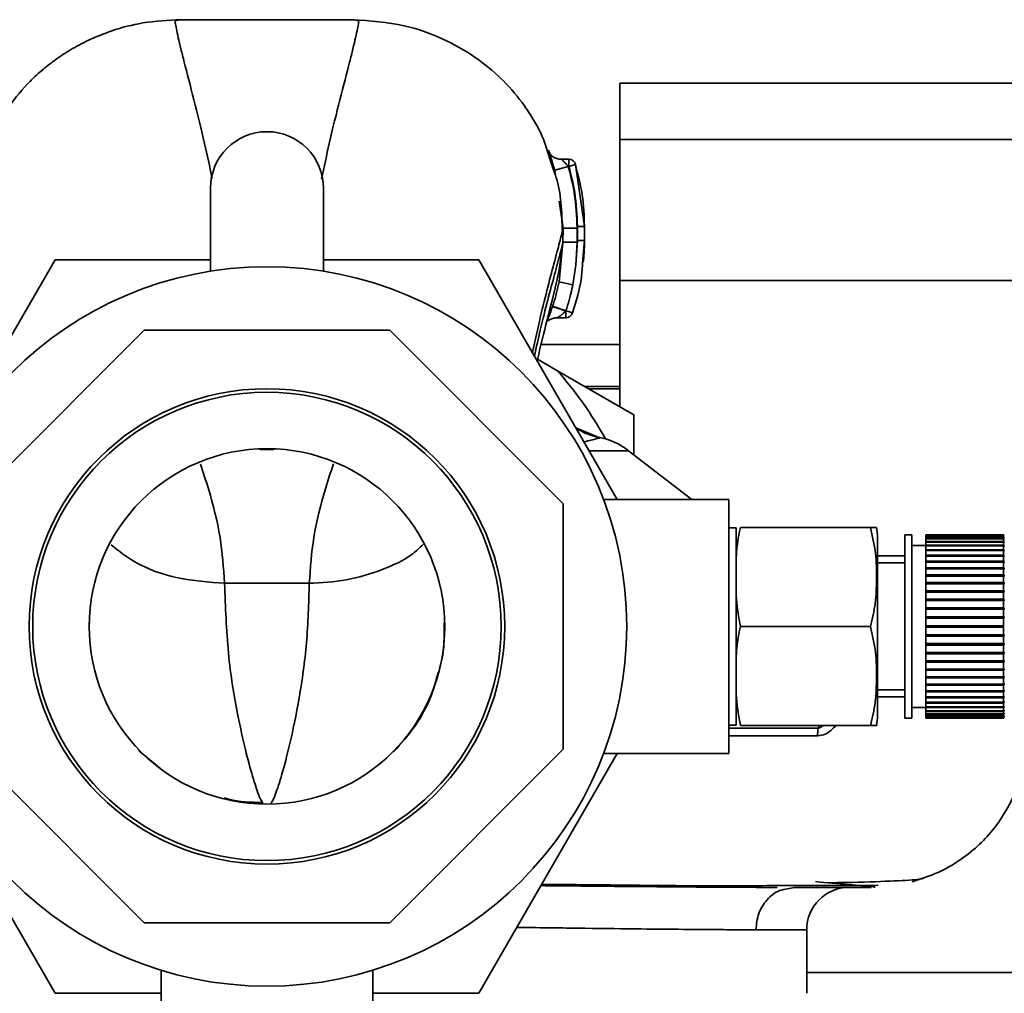
# Paper-space layout 'Blatt1' of a CAD drawing. Units: millimetres. Extents: x 0 to 5940, y 0 to 4200.
# Drawn here: x 1201 to 1270, y 781 to 850 of the extents above; entities that cross this region are included whole.
import ezdxf

# ---------------------------------------------------------------- set-up
doc = ezdxf.new("R2010")
doc.units = ezdxf.units.MM
doc.header["$LTSCALE"] = 10

psp = doc.layouts.new('Blatt1')

# ---------------------------------------------------------------- linework, layer by layer
at = {"color": 7, "linetype": 'Continuous', "lineweight": 35}
for p, q in [((1273.126, 845.092), (1243.126, 845.092)), ((1243.126, 845.092), (1243.126, 841.092)), ((1273.126, 841.092), (1243.126, 841.092)), ((1243.126, 841.092), (1243.126, 831.092)), ((1238.436, 838.932), (1238.22, 839.573)), ((1238.325, 839.433), (1238.237, 839.82)), ((1238.449, 838.895), (1238.325, 839.433)), ((1239.525, 839.683), (1239.005, 839.683)), ((1239.482, 839.183), (1238.523, 838.903)), ((1238.523, 838.903), (1238.579, 838.507)), ((1239.522, 839.183), (1239.482, 839.183)), ((1240.003, 839.321), (1239.522, 839.183)), ((1240.625, 834.922), (1240.003, 839.321)), ((1240.003, 839.321), (1240.105, 838.754)), ((1214.126, 837.64), (1214.126, 831.75)), ((1222.126, 831.75), (1222.126, 837.64)), ((1238.834, 836.72), (1239.106, 834.813)), ((1239.106, 834.813), (1239.104, 833.808)), ((1240.106, 834.812), (1240.104, 833.806)), ((1240.625, 834.922), (1240.618, 834.927)), ((1240.624, 833.921), (1240.625, 834.922)), ((1239.104, 833.808), (1238.824, 830.989)), ((1239.089, 833.747), (1239.104, 833.808)), ((1240.124, 833.921), (1240.016, 832.183)), ((1240.104, 833.806), (1240.016, 832.183)), ((1240.496, 832.355), (1240.624, 833.921)), ((1240.624, 833.921), (1240.617, 833.926)), ((1193.3, 815.566), (1203.115, 832.566)), ((1203.115, 832.566), (1214.126, 832.566)), ((1222.126, 832.566), (1233.137, 832.566)), ((1233.137, 832.566), (1242.952, 815.566)), ((1239.805, 830.794), (1240.016, 832.183)), ((1238.824, 830.989), (1238.668, 830.326)), ((1239.805, 830.794), (1238.824, 830.989)), ((1273.126, 831.092), (1243.126, 831.092)), ((1243.126, 831.092), (1243.126, 822.181)), ((1238.704, 828.449), (1239.309, 828.449)), ((1209.428, 827.566), (1197.126, 815.264)), ((1226.825, 827.566), (1209.428, 827.566)), ((1239.126, 815.264), (1226.825, 827.566)), ((1237.553, 826.566), (1243.126, 826.566)), ((1237.303, 825.517), (1238.68, 824.721)), ((1238.68, 824.721), (1244.126, 821.577)), ((1240.681, 823.566), (1243.126, 823.566)), ((1243.126, 823.416), (1240.941, 823.416)), ((1244.126, 821.577), (1244.126, 818.738)), ((1241.715, 819.934), (1240.017, 820.65)), ((1241.662, 819.914), (1240.029, 820.629)), ((1241.609, 819.962), (1241.715, 819.934)), ((1218.126, 819.166), (1218.126, 819.099)), ((1218.615, 819.109), (1218.572, 819.166)), ((1217.653, 819.097), (1218.126, 819.099)), ((1218.126, 819.099), (1218.6, 819.097)), ((1243.757, 819.023), (1240.956, 819.023)), ((1248.232, 815.566), (1243.757, 819.023)), ((1239.126, 797.867), (1239.126, 815.264)), ((1250.856, 815.566), (1241.985, 815.566)), ((1250.856, 797.566), (1250.856, 815.566)), ((1251.385, 813.566), (1250.856, 813.566)), ((1251.385, 799.566), (1251.385, 813.566)), ((1251.68, 813.581), (1260.885, 813.581)), ((1261.385, 800.244), (1261.385, 812.888)), ((1263.828, 813.066), (1263.328, 813.066)), ((1263.328, 800.066), (1263.328, 813.066)), ((1263.828, 800.066), (1263.828, 813.066)), ((1270.328, 813.066), (1264.828, 813.066)), ((1264.828, 813.039), (1264.828, 813.066)), ((1264.828, 813.039), (1270.328, 813.039)), ((1264.828, 813.029), (1264.828, 813.039)), ((1270.328, 813.029), (1264.828, 813.029)), ((1264.828, 812.951), (1264.828, 813.029)), ((1264.828, 812.951), (1270.328, 812.951)), ((1264.828, 812.931), (1264.828, 812.951)), ((1270.328, 812.931), (1264.828, 812.931)), ((1264.828, 812.8), (1264.828, 812.931)), ((1270.328, 813.039), (1270.328, 813.066)), ((1270.378, 813.016), (1270.328, 813.066)), ((1270.328, 813.039), (1270.378, 812.99)), ((1270.328, 812.951), (1270.328, 813.029)), ((1270.378, 812.98), (1270.328, 813.029)), ((1270.328, 812.951), (1270.378, 812.902)), ((1270.328, 812.8), (1270.328, 812.931)), ((1270.378, 812.882), (1270.328, 812.931)), ((1270.358, 812.902), (1270.378, 812.902)), ((1270.368, 812.99), (1270.378, 812.99)), ((1270.378, 812.99), (1270.378, 812.98)), ((1270.378, 812.902), (1270.378, 812.882)), ((1264.828, 812.316), (1263.828, 812.316)), ((1264.828, 812.8), (1270.328, 812.8)), ((1264.828, 812.771), (1264.828, 812.8)), ((1270.328, 812.771), (1264.828, 812.771)), ((1264.828, 812.59), (1264.828, 812.771)), ((1264.828, 812.59), (1270.328, 812.59)), ((1264.828, 812.552), (1264.828, 812.59)), ((1270.328, 812.552), (1264.828, 812.552)), ((1264.828, 812.322), (1264.828, 812.552)), ((1264.828, 812.322), (1270.328, 812.322)), ((1264.828, 812.278), (1264.828, 812.322)), ((1264.828, 812.278), (1270.378, 812.278)), ((1264.828, 812.275), (1264.828, 812.278)), ((1270.328, 812.275), (1264.828, 812.275)), ((1264.828, 811.998), (1264.828, 812.275)), ((1270.328, 812.8), (1270.378, 812.753)), ((1270.328, 812.59), (1270.328, 812.771)), ((1270.378, 812.724), (1270.328, 812.771)), ((1270.328, 812.59), (1270.378, 812.544)), ((1270.328, 812.322), (1270.328, 812.552)), ((1270.378, 812.506), (1270.328, 812.552)), ((1270.328, 812.322), (1270.378, 812.278)), ((1270.328, 811.998), (1270.328, 812.275)), ((1270.378, 812.231), (1270.328, 812.275)), ((1270.336, 812.544), (1270.378, 812.544)), ((1270.347, 812.753), (1270.378, 812.753)), ((1270.378, 812.753), (1270.378, 812.724)), ((1270.378, 812.544), (1270.378, 812.506)), ((1270.378, 812.278), (1270.378, 812.231)), ((1263.328, 811.566), (1261.385, 811.566)), ((1264.828, 811.998), (1270.328, 811.998)), ((1264.828, 811.957), (1264.828, 811.998)), ((1264.828, 811.957), (1270.378, 811.957)), ((1264.828, 811.943), (1264.828, 811.957)), ((1270.328, 811.943), (1264.828, 811.943)), ((1264.828, 811.622), (1264.828, 811.943)), ((1264.828, 811.622), (1270.328, 811.622)), ((1264.828, 811.584), (1264.828, 811.622)), ((1264.828, 811.584), (1270.378, 811.584)), ((1264.828, 811.559), (1264.828, 811.584)), ((1270.328, 811.559), (1264.828, 811.559)), ((1264.828, 811.197), (1264.828, 811.559)), ((1270.328, 811.998), (1270.378, 811.957)), ((1270.328, 811.622), (1270.328, 811.943)), ((1270.378, 811.901), (1270.328, 811.943)), ((1270.328, 811.622), (1270.378, 811.584)), ((1270.328, 811.197), (1270.328, 811.559)), ((1270.378, 811.52), (1270.328, 811.559)), ((1270.378, 811.957), (1270.378, 811.901)), ((1270.378, 811.584), (1270.378, 811.52)), ((1263.328, 811.066), (1261.385, 811.066)), ((1264.828, 811.197), (1270.328, 811.197)), ((1264.828, 811.162), (1264.828, 811.197)), ((1264.828, 811.162), (1270.378, 811.162)), ((1264.828, 811.127), (1264.828, 811.162)), ((1270.328, 811.127), (1264.828, 811.127)), ((1264.828, 810.728), (1264.828, 811.127)), ((1270.328, 811.197), (1270.378, 811.162)), ((1270.328, 810.728), (1270.328, 811.127)), ((1270.378, 811.091), (1270.328, 811.127)), ((1270.378, 811.162), (1270.378, 811.091)), ((1264.828, 810.728), (1270.328, 810.728)), ((1264.828, 810.696), (1264.828, 810.728)), ((1264.828, 810.696), (1270.378, 810.696)), ((1264.828, 810.651), (1264.828, 810.696)), ((1270.328, 810.651), (1264.828, 810.651)), ((1264.828, 810.219), (1264.828, 810.651)), ((1264.828, 810.219), (1270.328, 810.219)), ((1264.828, 810.191), (1264.828, 810.219)), ((1264.828, 810.191), (1270.378, 810.191)), ((1264.828, 810.135), (1264.828, 810.191)), ((1270.328, 810.135), (1264.828, 810.135)), ((1264.828, 809.674), (1264.828, 810.135)), ((1270.328, 810.728), (1270.378, 810.696)), ((1270.328, 810.219), (1270.328, 810.651)), ((1270.378, 810.619), (1270.328, 810.651)), ((1270.328, 810.219), (1270.378, 810.191)), ((1270.328, 809.674), (1270.328, 810.135)), ((1270.378, 810.108), (1270.328, 810.135)), ((1270.378, 810.696), (1270.378, 810.619)), ((1270.378, 810.191), (1270.378, 810.108)), ((1221.126, 809.626), (1215.126, 809.626)), ((1264.828, 809.674), (1270.328, 809.674)), ((1264.828, 809.65), (1264.828, 809.674)), ((1264.828, 809.65), (1270.378, 809.65)), ((1264.828, 809.586), (1264.828, 809.65)), ((1270.328, 809.586), (1264.828, 809.586)), ((1264.828, 809.099), (1264.828, 809.586)), ((1270.328, 809.674), (1270.378, 809.65)), ((1270.328, 809.099), (1270.328, 809.586)), ((1270.378, 809.562), (1270.328, 809.586)), ((1270.378, 809.65), (1270.378, 809.562)), ((1264.828, 809.099), (1270.328, 809.099)), ((1264.828, 809.08), (1264.828, 809.099)), ((1264.828, 809.08), (1270.378, 809.08)), ((1264.828, 809.007), (1264.828, 809.08)), ((1270.328, 809.007), (1264.828, 809.007)), ((1264.828, 808.501), (1264.828, 809.007)), ((1270.328, 809.099), (1270.378, 809.08)), ((1270.328, 808.501), (1270.328, 809.007)), ((1270.378, 808.988), (1270.328, 809.007)), ((1270.378, 809.08), (1270.378, 808.988)), ((1264.828, 808.501), (1270.328, 808.501)), ((1264.828, 808.486), (1264.828, 808.501)), ((1264.828, 808.486), (1270.378, 808.486)), ((1264.828, 808.405), (1264.828, 808.486)), ((1270.328, 808.405), (1264.828, 808.405)), ((1264.828, 807.883), (1264.828, 808.405)), ((1270.328, 808.501), (1270.378, 808.486)), ((1270.328, 807.883), (1270.328, 808.405)), ((1270.378, 808.39), (1270.328, 808.405)), ((1270.378, 808.486), (1270.378, 808.39)), ((1264.828, 807.883), (1270.328, 807.883)), ((1264.828, 807.873), (1264.828, 807.883)), ((1264.828, 807.873), (1270.378, 807.873)), ((1264.828, 807.785), (1264.828, 807.873)), ((1270.328, 807.785), (1264.828, 807.785)), ((1264.828, 807.253), (1264.828, 807.785)), ((1264.828, 807.253), (1270.328, 807.253)), ((1264.828, 807.248), (1264.828, 807.253)), ((1270.328, 807.883), (1270.378, 807.873)), ((1270.328, 807.253), (1270.328, 807.785)), ((1270.378, 807.775), (1270.328, 807.785)), ((1270.328, 807.253), (1270.378, 807.248)), ((1270.378, 807.873), (1270.378, 807.775)), ((1205.557, 806.807), (1205.557, 806.843)), ((1230.695, 806.843), (1230.694, 806.332)), ((1251.68, 806.566), (1260.885, 806.566)), ((1264.828, 807.248), (1270.378, 807.248)), ((1264.828, 807.153), (1264.828, 807.248)), ((1270.328, 807.153), (1264.828, 807.153)), ((1264.828, 806.616), (1264.828, 807.153)), ((1264.828, 806.616), (1270.328, 806.616)), ((1264.828, 806.516), (1264.828, 806.616)), ((1270.328, 806.616), (1270.328, 807.153)), ((1270.378, 807.148), (1270.328, 807.153)), ((1270.328, 806.616), (1270.378, 806.616)), ((1270.378, 807.248), (1270.378, 807.148)), ((1270.328, 806.516), (1264.828, 806.516)), ((1264.828, 805.979), (1264.828, 806.516)), ((1264.828, 805.979), (1270.328, 805.979)), ((1264.828, 805.884), (1264.828, 805.979)), ((1264.828, 805.884), (1270.378, 805.884)), ((1264.828, 805.879), (1264.828, 805.884)), ((1270.328, 805.879), (1264.828, 805.879)), ((1264.828, 805.347), (1264.828, 805.879)), ((1270.328, 805.979), (1270.328, 806.516)), ((1270.378, 806.516), (1270.328, 806.516)), ((1270.328, 805.979), (1270.378, 805.983)), ((1270.378, 805.884), (1270.328, 805.879)), ((1270.328, 805.347), (1270.328, 805.879)), ((1270.378, 805.983), (1270.378, 805.884)), ((1264.828, 805.347), (1270.328, 805.347)), ((1264.828, 805.259), (1264.828, 805.347)), ((1264.828, 805.259), (1270.378, 805.259)), ((1264.828, 805.249), (1264.828, 805.259)), ((1270.328, 805.249), (1264.828, 805.249)), ((1264.828, 804.727), (1264.828, 805.249)), ((1270.328, 805.347), (1270.378, 805.357)), ((1270.378, 805.259), (1270.328, 805.249)), ((1270.328, 804.727), (1270.328, 805.249)), ((1270.378, 805.357), (1270.378, 805.259)), ((1264.828, 804.727), (1270.328, 804.727)), ((1264.828, 804.646), (1264.828, 804.727)), ((1264.828, 804.646), (1270.378, 804.646)), ((1264.828, 804.631), (1264.828, 804.646)), ((1270.328, 804.631), (1264.828, 804.631)), ((1264.828, 804.125), (1264.828, 804.631)), ((1270.328, 804.727), (1270.378, 804.741)), ((1270.378, 804.646), (1270.328, 804.631)), ((1270.328, 804.125), (1270.328, 804.631)), ((1270.378, 804.741), (1270.378, 804.646)), ((1264.828, 804.125), (1270.328, 804.125)), ((1264.828, 804.051), (1264.828, 804.125)), ((1264.828, 804.051), (1270.378, 804.051)), ((1264.828, 804.032), (1264.828, 804.051)), ((1270.328, 804.032), (1264.828, 804.032)), ((1264.828, 803.546), (1264.828, 804.032)), ((1270.328, 804.125), (1270.378, 804.144)), ((1270.378, 804.051), (1270.328, 804.032)), ((1270.328, 803.546), (1270.328, 804.032)), ((1270.378, 804.144), (1270.378, 804.051)), ((1264.828, 803.546), (1270.328, 803.546)), ((1264.828, 803.481), (1264.828, 803.546)), ((1264.828, 803.481), (1270.378, 803.481)), ((1264.828, 803.458), (1264.828, 803.481)), ((1270.328, 803.458), (1264.828, 803.458)), ((1264.828, 802.996), (1264.828, 803.458)), ((1270.328, 803.546), (1270.378, 803.569)), ((1270.378, 803.481), (1270.328, 803.458)), ((1270.328, 802.996), (1270.328, 803.458)), ((1270.378, 803.569), (1270.378, 803.481)), ((1264.828, 802.996), (1270.328, 802.996)), ((1264.828, 802.941), (1264.828, 802.996)), ((1264.828, 802.941), (1270.378, 802.941)), ((1264.828, 802.913), (1264.828, 802.941)), ((1270.328, 802.913), (1264.828, 802.913)), ((1264.828, 802.481), (1264.828, 802.913)), ((1264.828, 802.481), (1270.328, 802.481)), ((1264.828, 802.435), (1264.828, 802.481)), ((1264.828, 802.435), (1270.378, 802.435)), ((1264.828, 802.404), (1264.828, 802.435)), ((1270.328, 802.404), (1264.828, 802.404)), ((1264.828, 802.005), (1264.828, 802.404)), ((1270.328, 802.996), (1270.378, 803.024)), ((1270.378, 802.941), (1270.328, 802.913)), ((1270.328, 802.481), (1270.328, 802.913)), ((1270.328, 802.481), (1270.378, 802.513)), ((1270.378, 802.435), (1270.328, 802.404)), ((1270.328, 802.005), (1270.328, 802.404)), ((1270.378, 803.024), (1270.378, 802.941)), ((1270.378, 802.513), (1270.378, 802.435)), ((1261.385, 802.066), (1263.328, 802.066)), ((1264.828, 802.005), (1270.328, 802.005)), ((1264.828, 801.97), (1264.828, 802.005)), ((1264.828, 801.97), (1270.378, 801.97)), ((1264.828, 801.934), (1264.828, 801.97)), ((1270.328, 801.934), (1264.828, 801.934)), ((1264.828, 801.573), (1264.828, 801.934)), ((1270.328, 802.005), (1270.378, 802.04)), ((1270.378, 801.97), (1270.328, 801.934)), ((1270.328, 801.573), (1270.328, 801.934)), ((1270.378, 802.04), (1270.378, 801.97)), ((1261.385, 801.566), (1263.328, 801.566)), ((1264.828, 801.573), (1270.328, 801.573)), ((1264.828, 801.548), (1264.828, 801.573)), ((1264.828, 801.548), (1270.378, 801.548)), ((1264.828, 801.51), (1264.828, 801.548)), ((1270.328, 801.51), (1264.828, 801.51)), ((1264.828, 801.189), (1264.828, 801.51)), ((1264.828, 801.189), (1270.328, 801.189)), ((1264.828, 801.175), (1264.828, 801.189)), ((1264.828, 801.175), (1270.378, 801.175)), ((1264.828, 801.134), (1264.828, 801.175)), ((1270.328, 801.134), (1264.828, 801.134)), ((1264.828, 800.857), (1264.828, 801.134)), ((1270.328, 801.573), (1270.378, 801.612)), ((1270.378, 801.548), (1270.328, 801.51)), ((1270.328, 801.189), (1270.328, 801.51)), ((1270.328, 801.189), (1270.378, 801.231)), ((1270.378, 801.175), (1270.328, 801.134)), ((1270.328, 800.857), (1270.328, 801.134)), ((1270.378, 801.612), (1270.378, 801.548)), ((1270.378, 801.231), (1270.378, 801.175)), ((1263.828, 800.816), (1264.828, 800.816)), ((1264.828, 800.857), (1270.328, 800.857)), ((1264.828, 800.854), (1264.828, 800.857)), ((1264.828, 800.854), (1270.378, 800.854)), ((1264.828, 800.81), (1264.828, 800.854)), ((1270.328, 800.81), (1264.828, 800.81)), ((1264.828, 800.58), (1264.828, 800.81)), ((1264.828, 800.58), (1270.328, 800.58)), ((1264.828, 800.542), (1264.828, 800.58)), ((1270.328, 800.542), (1264.828, 800.542)), ((1264.828, 800.36), (1264.828, 800.542)), ((1264.828, 800.36), (1270.328, 800.36)), ((1264.828, 800.331), (1264.828, 800.36)), ((1270.328, 800.331), (1264.828, 800.331)), ((1264.828, 800.201), (1264.828, 800.331)), ((1270.328, 800.857), (1270.378, 800.901)), ((1270.378, 800.854), (1270.328, 800.81)), ((1270.328, 800.58), (1270.328, 800.81)), ((1270.328, 800.58), (1270.378, 800.626)), ((1270.378, 800.588), (1270.328, 800.542)), ((1270.328, 800.36), (1270.328, 800.542)), ((1270.328, 800.36), (1270.378, 800.408)), ((1270.378, 800.379), (1270.328, 800.331)), ((1270.328, 800.201), (1270.328, 800.331)), ((1270.336, 800.588), (1270.378, 800.588)), ((1270.347, 800.379), (1270.378, 800.379)), ((1270.378, 800.901), (1270.378, 800.854)), ((1270.378, 800.626), (1270.378, 800.588)), ((1270.378, 800.408), (1270.378, 800.379)), ((1263.328, 800.066), (1263.828, 800.066)), ((1264.828, 800.201), (1270.328, 800.201)), ((1264.828, 800.181), (1264.828, 800.201)), ((1270.328, 800.181), (1264.828, 800.181)), ((1264.828, 800.102), (1264.828, 800.181)), ((1264.828, 800.102), (1270.328, 800.102)), ((1264.828, 800.092), (1264.828, 800.102)), ((1270.328, 800.092), (1264.828, 800.092)), ((1264.828, 800.066), (1264.828, 800.092)), ((1264.828, 800.066), (1270.328, 800.066)), ((1270.328, 800.201), (1270.378, 800.25)), ((1270.378, 800.23), (1270.328, 800.181)), ((1270.328, 800.102), (1270.328, 800.181)), ((1270.328, 800.102), (1270.378, 800.152)), ((1270.378, 800.142), (1270.328, 800.092)), ((1270.328, 800.066), (1270.378, 800.116)), ((1270.328, 800.066), (1270.328, 800.092)), ((1270.358, 800.23), (1270.378, 800.23)), ((1270.368, 800.142), (1270.378, 800.142)), ((1270.378, 800.116), (1270.371, 800.11)), ((1270.378, 800.25), (1270.378, 800.23)), ((1270.378, 800.152), (1270.378, 800.142)), ((1250.856, 799.566), (1251.385, 799.566)), ((1251.68, 799.551), (1260.885, 799.551)), ((1257.248, 799.551), (1257.188, 799.357)), ((1203.115, 780.566), (1193.3, 797.566)), ((1197.126, 797.867), (1209.428, 785.566)), ((1209.039, 797.807), (1209.152, 797.67)), ((1209.152, 797.67), (1210.773, 796.34)), ((1226.825, 785.566), (1239.126, 797.867)), ((1242.952, 797.566), (1233.137, 780.566)), ((1241.985, 797.566), (1250.856, 797.566)), ((1255.01, 787.959), (1255.496, 788.066)), ((1209.428, 785.566), (1226.825, 785.566)), ((1256.376, 785.066), (1252.778, 785.066)), ((1256.376, 780.559), (1256.376, 785.066)), ((1210.626, 782.17), (1210.626, 771.716)), ((1225.626, 771.716), (1225.626, 782.169)), ((1273.126, 782.04), (1256.376, 782.04)), ((1210.626, 780.566), (1203.115, 780.566)), ((1233.137, 780.566), (1225.626, 780.566))]:
    psp.add_line(p, q, dxfattribs=at)
at = {"color": 7, "linetype": 'Continuous', "lineweight": 35, "flags": 128}
for points in [[(1205.554, 806.847), (1205.556, 806.841), (1205.543, 806.834), (1205.536, 806.832)], [(1230.716, 806.832), (1230.709, 806.834), (1230.696, 806.841), (1230.698, 806.847)], [(1230.697, 806.329), (1230.695, 806.333), (1230.709, 806.338), (1230.724, 806.341)]]:
    psp.add_lwpolyline(points, dxfattribs=at)
at = {"color": 7, "linetype": 'Continuous', "lineweight": 35}
for radius in [25.5, 16.85, 16.6, 12.6]:
    psp.add_circle((1218.126, 806.566), radius, dxfattribs=at)
for centre, radius, start, end in [((1218.126, 837.64), 4, 0, 180), ((1239.522, 839.183), 0.5, 17.37726, 90), ((1239.305, 828.949), 0.5, 270.00875, 341.31888), ((1218.126, 806.566), 27.424, 29.00327, 41.45424), ((1240.7, 815.066), 5, 52.31276, 79.48454), ((1217.574, 819.162), 0.102, 320.36553, 357.46115), ((1257.975, 812.888), 3.41, 360, 11.71932), ((1257.975, 800.244), 3.41, 348.27355, 0), ((1261.284, 798.735), 4.143, 171.36428, 179.05941), ((1217.44, 793.937), 0.391, 4.71871, 22.57949), ((1218.77, 793.948), 0.348, 156.30345, 176.39839), ((1259.376, 785.066), 3, 90, 180)]:
    psp.add_arc(centre, radius, start, end, dxfattribs=at)
for points, knots in [([(1212.043, 849.579), (1211.132, 849.536), (1209.464, 849.457), (1207.26, 848.875), (1205.557, 848.189), (1204.24, 847.484), (1203.178, 846.787), (1202.219, 846.041), (1201.071, 844.986), (1199.742, 843.383), (1198.478, 841.29), (1198.002, 839.628), (1197.782, 838.862)], [0, 0, 0, 0, 0.138417, 0.253485, 0.346457, 0.417909, 0.480761, 0.537564, 0.606136, 0.729856, 0.875464, 1, 1, 1, 1]), ([(1212.05, 849.567), (1211.907, 849.561), (1211.623, 849.549), (1211.614, 849.388), (1211.702, 848.99), (1211.833, 848.34), (1212.023, 847.539), (1212.362, 846.193), (1212.917, 844.047), (1213.634, 841.216), (1214.067, 839.172), (1214.245, 838.335)], [0, 0, 0, 0, 0.100394, 0.199278, 0.289875, 0.373414, 0.453716, 0.532316, 0.713484, 0.882636, 1, 1, 1, 1]), ([(1224.21, 849.579), (1222.182, 849.58), (1218.126, 849.582), (1214.071, 849.58), (1212.043, 849.579)], [0, 0, 0, 0, 0.500011, 1, 1, 1, 1]), ([(1221.996, 838.281), (1222.177, 839.137), (1222.614, 841.199), (1223.336, 844.047), (1223.89, 846.192), (1224.229, 847.539), (1224.419, 848.34), (1224.55, 848.99), (1224.639, 849.388), (1224.629, 849.549), (1224.345, 849.561), (1224.202, 849.567)], [0, 0, 0, 0, 0.119654, 0.288358, 0.469043, 0.547432, 0.62752, 0.710839, 0.801194, 0.899812, 1, 1, 1, 1]), ([(1238.22, 839.573), (1238.041, 840.176), (1237.752, 841.149), (1237.141, 842.292), (1236.278, 843.682), (1234.95, 845.254), (1233.095, 846.841), (1230.756, 848.229), (1227.745, 849.347), (1225.439, 849.498), (1224.21, 849.579)], [0, 0, 0, 0, 0.103325, 0.166664, 0.253542, 0.378738, 0.499256, 0.642342, 0.809311, 1, 1, 1, 1]), ([(1238.169, 840.114), (1238.147, 840.169), (1238.102, 840.28), (1238.076, 840.329), (1238.086, 840.279), (1238.133, 840.132), (1238.209, 839.905), (1238.275, 839.704), (1238.307, 839.604)], [0, 0, 0, 0, 0.167453, 0.336072, 0.50513, 0.673382, 0.839588, 1, 1, 1, 1]), ([(1239.01, 839.683), (1238.916, 839.69), (1238.721, 839.705), (1238.461, 839.813), (1238.254, 839.962), (1238.201, 840.056), (1238.173, 840.104)], [0, 0, 0, 0, 0.226782, 0.469856, 0.728752, 1, 1, 1, 1]), ([(1238.307, 839.604), (1238.308, 839.602), (1238.34, 839.504), (1238.416, 839.263), (1238.487, 839.023), (1238.523, 838.903)], [0, 0, 0, 0, 0.012399, 0.508229, 1, 1, 1, 1]), ([(1239.482, 839.183), (1239.441, 839.229), (1239.363, 839.317), (1239.25, 839.435), (1239.149, 839.537), (1239.068, 839.617), (1239.014, 839.672), (1239.012, 839.679), (1239.011, 839.682)], [0, 0, 0, 0, 0.195758, 0.377979, 0.543612, 0.712338, 0.861145, 1, 1, 1, 1]), ([(1239.522, 839.183), (1239.522, 839.227), (1239.522, 839.315), (1239.522, 839.438), (1239.522, 839.543), (1239.522, 839.623), (1239.522, 839.674), (1239.522, 839.679), (1239.522, 839.682)], [0, 0, 0, 0, 0.167998, 0.335997, 0.503995, 0.671994, 0.839992, 1, 1, 1, 1]), ([(1239.059, 834.458), (1239.033, 835.766), (1239.001, 837.376), (1238.525, 838.686), (1238.436, 838.932)], [0, 0, 0, 0, 0.812152, 1, 1, 1, 1]), ([(1240.106, 834.812), (1240.073, 835.64), (1240.013, 837.12), (1239.644, 838.552), (1239.482, 839.183)], [0, 0, 0, 0, 0.559915, 1, 1, 1, 1]), ([(1240.125, 834.924), (1240.092, 835.73), (1240.033, 837.171), (1239.679, 838.568), (1239.522, 839.183)], [0, 0, 0, 0, 0.559896, 1, 1, 1, 1]), ([(1240.625, 834.937), (1240.603, 835.683), (1240.564, 836.971), (1240.256, 838.229), (1240.126, 838.758)], [0, 0, 0, 0, 0.579481, 1, 1, 1, 1]), ([(1236.955, 825.999), (1237.136, 826.847), (1237.496, 828.533), (1238.048, 830.707), (1238.537, 832.566), (1238.941, 834.074), (1239.051, 834.565), (1239.106, 834.813)], [0, 0, 0, 0, 0.196086, 0.390009, 0.58996, 0.792889, 1, 1, 1, 1]), ([(1240.106, 834.812), (1239.982, 834.812), (1239.79, 834.812), (1239.56, 834.812), (1239.401, 834.812), (1239.272, 834.812), (1239.145, 834.812), (1239.122, 834.812), (1239.106, 834.813)], [0, 0, 0, 0, 0.239721, 0.36853, 0.5, 0.63147, 0.760279, 1, 1, 1, 1]), ([(1240.124, 833.921), (1240.124, 834.126), (1240.124, 834.46), (1240.124, 834.795), (1240.125, 834.924)], [0, 0, 0, 0, 0.614222, 1, 1, 1, 1]), ([(1240.625, 834.922), (1240.618, 834.922), (1240.607, 834.922), (1240.545, 834.922), (1240.48, 834.923), (1240.4, 834.923), (1240.284, 834.923), (1240.187, 834.923), (1240.125, 834.924)], [0, 0, 0, 0, 0.239505, 0.368392, 0.5, 0.631608, 0.760495, 1, 1, 1, 1]), ([(1240.625, 833.932), (1240.625, 834.099), (1240.624, 834.434), (1240.625, 834.769), (1240.625, 834.937)], [0, 0, 0, 0, 0.500428, 1, 1, 1, 1]), ([(1240.104, 833.804), (1239.98, 833.805), (1239.789, 833.805), (1239.558, 833.806), (1239.399, 833.807), (1239.27, 833.807), (1239.144, 833.808), (1239.12, 833.808), (1239.104, 833.808)], [0, 0, 0, 0, 0.239734, 0.368536, 0.499993, 0.631452, 0.760256, 1, 1, 1, 1]), ([(1240.624, 833.921), (1240.617, 833.921), (1240.607, 833.921), (1240.544, 833.921), (1240.48, 833.921), (1240.4, 833.921), (1240.284, 833.921), (1240.187, 833.921), (1240.124, 833.921)], [0, 0, 0, 0, 0.239517, 0.368399, 0.5, 0.631601, 0.760483, 1, 1, 1, 1]), ([(1240.543, 832.4), (1240.557, 832.517), (1240.616, 833.022), (1240.621, 833.54), (1240.625, 833.938)], [0, 0, 0, 0, 0.23172, 1, 1, 1, 1]), ([(1237.084, 825.731), (1237.22, 826.36), (1237.534, 827.812), (1238.041, 829.768), (1238.529, 831.596), (1238.926, 833.045), (1239.036, 833.517), (1239.089, 833.747)], [0, 0, 0, 0, 0.159124, 0.366778, 0.580334, 0.796385, 1, 1, 1, 1]), ([(1237.275, 825.4), (1237.393, 825.901), (1237.751, 827.416), (1238.333, 829.638), (1238.888, 831.969), (1239.023, 833.182), (1239.086, 833.747)], [0, 0, 0, 0, 0.152378, 0.460782, 0.749204, 1, 1, 1, 1]), ([(1239.779, 828.789), (1240.039, 829.625), (1240.403, 830.793), (1240.475, 832.009), (1240.496, 832.355)], [0, 0, 0, 0, 0.7154045, 1, 1, 1, 1]), ([(1238.668, 830.326), (1238.644, 830.222), (1238.563, 829.861), (1238.448, 829.509), (1238.367, 829.259)], [0, 0, 0, 0, 0.289349, 1, 1, 1, 1]), ([(1239.305, 828.949), (1239.388, 829.202), (1239.478, 829.474), (1239.595, 829.896), (1239.638, 830.063), (1239.674, 830.211), (1239.674, 830.211), (1239.674, 830.212), (1239.675, 830.213), (1239.676, 830.219), (1239.7, 830.315), (1239.745, 830.508), (1239.784, 830.696), (1239.805, 830.794)], [0, 0, 0, 0, 0.417026, 0.449195, 0.687742, 0.687752, 0.68778, 0.687895, 0.688353, 0.690183, 0.697502, 0.843867, 1, 1, 1, 1]), ([(1238.357, 829.227), (1238.316, 829.108), (1238.235, 828.871), (1238.113, 828.552), (1238.043, 828.386), (1238.01, 828.308)], [0, 0, 0, 0, 0.346897, 0.695537, 1, 1, 1, 1]), ([(1238.367, 829.259), (1238.365, 829.253), (1238.362, 829.242), (1238.358, 829.232), (1238.357, 829.227)], [0, 0, 0, 0, 0.560036, 1, 1, 1, 1]), ([(1239.305, 828.936), (1239.186, 828.976), (1239.002, 829.036), (1238.782, 829.107), (1238.629, 829.154), (1238.507, 829.191), (1238.389, 829.224), (1238.369, 829.226), (1238.357, 829.227)], [0, 0, 0, 0, 0.239456, 0.368361, 0.500001, 0.631641, 0.760545, 1, 1, 1, 1]), ([(1238.367, 829.259), (1238.379, 829.255), (1238.397, 829.249), (1238.513, 829.211), (1238.633, 829.171), (1238.784, 829.121), (1239.003, 829.049), (1239.186, 828.988), (1239.305, 828.949)], [0, 0, 0, 0, 0.239361, 0.3682, 0.499788, 0.631407, 0.760335, 1, 1, 1, 1]), ([(1238.71, 828.449), (1238.712, 828.45), (1238.716, 828.451), (1238.746, 828.469), (1238.811, 828.514), (1238.919, 828.594), (1239.015, 828.672), (1239.102, 828.746), (1239.19, 828.824), (1239.262, 828.894), (1239.305, 828.936)], [0, 0, 0, 0, 0.064291, 0.132826, 0.288339, 0.455206, 0.633924, 0.699906, 0.817529, 1, 1, 1, 1]), ([(1239.305, 828.936), (1239.306, 828.939), (1239.307, 828.943), (1239.306, 828.947), (1239.305, 828.949)], [0, 0, 0, 0, 0.6048532, 1, 1, 1, 1]), ([(1239.305, 828.45), (1239.305, 828.453), (1239.305, 828.457), (1239.305, 828.506), (1239.305, 828.583), (1239.305, 828.686), (1239.305, 828.806), (1239.305, 828.893), (1239.305, 828.936)], [0, 0, 0, 0, 0.155877, 0.324702, 0.493526, 0.662351, 0.831175, 1, 1, 1, 1]), ([(1238.01, 828.308), (1238.007, 828.301), (1237.991, 828.262), (1237.976, 828.225), (1237.966, 828.199), (1237.974, 828.201), (1237.974, 828.202)], [0, 0, 0, 0, 0.097309, 0.53436, 0.950431, 1, 1, 1, 1]), ([(1237.991, 828.206), (1238.004, 828.214), (1238.029, 828.23), (1238.099, 828.276), (1238.222, 828.344), (1238.425, 828.427), (1238.615, 828.442), (1238.71, 828.449)], [0, 0, 0, 0, 0.143649, 0.286762, 0.430365, 0.717879, 1, 1, 1, 1]), ([(1241.697, 819.966), (1241.275, 820.063), (1240.755, 820.183), (1240.143, 820.559), (1240.029, 820.629)], [0, 0, 0, 0, 0.813601, 1, 1, 1, 1]), ([(1240.598, 819.643), (1240.779, 819.691), (1241.34, 819.84), (1241.532, 819.884), (1241.662, 819.914)], [0, 0, 0, 0, 0.321265, 1, 1, 1, 1]), ([(1241.715, 819.934), (1241.706, 819.931), (1241.692, 819.925), (1241.671, 819.917), (1241.662, 819.914)], [0, 0, 0, 0, 0.56163, 1, 1, 1, 1]), ([(1215.126, 809.626), (1215.048, 810.72), (1214.88, 813.047), (1214.123, 815.937), (1213.614, 817.483), (1213.419, 818.074)], [0, 0, 0, 0, 0.3540439, 0.7529064, 1, 1, 1, 1]), ([(1222.84, 818.096), (1222.643, 817.498), (1222.131, 815.945), (1221.372, 813.047), (1221.205, 810.72), (1221.126, 809.626)], [0, 0, 0, 0, 0.249366, 0.647025, 1, 1, 1, 1]), ([(1251.68, 813.581), (1251.572, 813.07), (1251.353, 812.035), (1251.407, 810.333), (1251.326, 808.499), (1251.561, 807.212), (1251.68, 806.566)], [0, 0, 0, 0, 0.220445, 0.446732, 0.722276, 1, 1, 1, 1]), ([(1260.885, 806.566), (1261.022, 807.109), (1261.298, 808.211), (1261.316, 809.952), (1261.322, 811.76), (1261.031, 812.971), (1260.885, 813.581)], [0, 0, 0, 0, 0.235328, 0.476818, 0.736465, 1, 1, 1, 1]), ([(1260.885, 813.581), (1260.937, 813.581), (1261.296, 813.581), (1261.306, 813.581), (1261.314, 813.581)], [0, 0, 0, 0, 0.145886, 1, 1, 1, 1]), ([(1215.126, 809.626), (1214.008, 809.707), (1211.77, 809.868), (1208.959, 810.876), (1207.626, 811.924), (1207.092, 812.344)], [0, 0, 0, 0, 0.374753, 0.74948, 1, 1, 1, 1]), ([(1229.19, 812.367), (1228.955, 812.144), (1228.153, 811.383), (1226.259, 810.537), (1223.781, 809.767), (1222.011, 809.673), (1221.126, 809.626)], [0, 0, 0, 0, 0.121042, 0.414029, 0.70706, 1, 1, 1, 1]), ([(1217.801, 794.087), (1217.721, 794.226), (1217.561, 794.505), (1217.117, 795.867), (1216.597, 797.782), (1215.966, 800.657), (1215.305, 804.566), (1215.186, 807.948), (1215.126, 809.626)], [0, 0, 0, 0, 0.13678, 0.274493, 0.414592, 0.556636, 0.77999, 1, 1, 1, 1]), ([(1221.126, 809.626), (1221.083, 808.199), (1220.997, 805.326), (1220.433, 801.437), (1219.783, 798.285), (1219.182, 796.019), (1218.705, 794.536), (1218.536, 794.237), (1218.451, 794.087)], [0, 0, 0, 0, 0.186528, 0.375492, 0.565236, 0.712289, 0.856715, 1, 1, 1, 1]), ([(1251.68, 806.566), (1251.572, 806.055), (1251.353, 805.02), (1251.407, 803.318), (1251.326, 801.484), (1251.561, 800.197), (1251.68, 799.551)], [0, 0, 0, 0, 0.220445, 0.446732, 0.722276, 1, 1, 1, 1]), ([(1260.885, 799.551), (1261.022, 800.095), (1261.298, 801.196), (1261.316, 802.937), (1261.322, 804.745), (1261.031, 805.956), (1260.885, 806.566)], [0, 0, 0, 0, 0.235328, 0.476818, 0.736465, 1, 1, 1, 1]), ([(1230.353, 803.605), (1230.388, 803.716), (1230.666, 804.591), (1230.682, 805.519), (1230.697, 806.329)], [0, 0, 0, 0, 0.12637, 1, 1, 1, 1]), ([(1227.101, 797.67), (1227.632, 798.27), (1228.693, 799.471), (1229.756, 801.416), (1230.115, 802.757), (1230.267, 803.323)], [0, 0, 0, 0, 0.365943, 0.732085, 1, 1, 1, 1]), ([(1263.841, 788.471), (1264.392, 788.642), (1265.466, 788.974), (1266.98, 789.792), (1268.309, 790.786), (1269.413, 791.911), (1270.3, 793.126), (1271.05, 794.483), (1271.662, 796.129), (1272.016, 798.041), (1272.033, 799.919), (1271.807, 801.066), (1271.709, 801.566)], [0, 0, 0, 0, 0.116655, 0.227, 0.329538, 0.422785, 0.505713, 0.585893, 0.684299, 0.802055, 0.913807, 1, 1, 1, 1]), ([(1257.188, 799.357), (1255.959, 799.357), (1253.973, 799.358), (1251.716, 799.356), (1250.856, 799.355)], [0, 0, 0, 0, 0.6191796, 1, 1, 1, 1]), ([(1257.142, 798.803), (1257.329, 798.832), (1257.823, 798.91), (1258.208, 799.305), (1258.447, 799.551)], [0, 0, 0, 0, 0.379242, 1, 1, 1, 1]), ([(1257.547, 799.551), (1257.495, 799.507), (1257.382, 799.413), (1257.256, 799.377), (1257.188, 799.357)], [0, 0, 0, 0, 0.467514, 1, 1, 1, 1]), ([(1261.314, 799.551), (1261.314, 799.551), (1261.398, 799.551), (1261.292, 799.551), (1260.962, 799.551), (1260.885, 799.551)], [0, 0, 0, 0, 0.0008909, 0.7665146, 1, 1, 1, 1]), ([(1250.856, 798.804), (1251.702, 798.804), (1253.942, 798.805), (1255.914, 798.803), (1257.142, 798.803)], [0, 0, 0, 0, 0.377307, 1, 1, 1, 1]), ([(1215.092, 794.418), (1215.199, 794.384), (1216.069, 794.109), (1216.992, 794.098), (1217.801, 794.087)], [0, 0, 0, 0, 0.123095, 1, 1, 1, 1]), ([(1256.988, 788.476), (1257.806, 788.405), (1259.44, 788.262), (1260.719, 788.139), (1261.307, 788.084), (1261.172, 788.08), (1261.155, 788.079)], [0, 0, 0, 0, 0.319846, 0.638622, 0.95445, 1, 1, 1, 1]), ([(1257.941, 788.392), (1258.492, 788.403), (1260.492, 788.443), (1262.698, 788.522), (1264.565, 788.634), (1264.666, 788.719), (1264.712, 788.758)], [0, 0, 0, 0, 0.1180142, 0.4278706, 0.73592, 1, 1, 1, 1]), ([(1254.288, 788.067), (1254.178, 788.067), (1253.671, 788.068), (1252.236, 788.073), (1249.781, 788.085), (1246.325, 788.11), (1242.275, 788.147), (1239.315, 788.174), (1237.647, 788.192), (1237.541, 788.194)], [0, 0, 0, 0, 0.0297831, 0.1379478, 0.3307424, 0.5492873, 0.7675062, 0.9852231, 1, 1, 1, 1]), ([(1237.582, 788.265), (1237.983, 788.265), (1240.155, 788.268), (1243.763, 788.225), (1248.289, 788.172), (1252.218, 788.182), (1255.438, 788.204), (1257.928, 788.21), (1260.015, 788.21), (1260.965, 788.213), (1261.448, 788.214)], [0, 0, 0, 0, 0.033493, 0.181801, 0.335607, 0.492792, 0.613451, 0.737945, 0.866793, 1, 1, 1, 1]), ([(1252.778, 785.066), (1252.819, 785.46), (1252.9, 786.247), (1253.532, 787.229), (1254.28, 787.848), (1254.822, 787.93), (1255.01, 787.959)], [0, 0, 0, 0, 0.283043, 0.566087, 0.84913, 1, 1, 1, 1]), ([(1260.945, 788.066), (1260.844, 788.066), (1260.625, 788.066), (1258.82, 788.066), (1256.598, 788.066), (1255.496, 788.066)], [0, 0, 0, 0, 0.301781, 0.653805, 1, 1, 1, 1]), ([(1235.833, 785.235), (1236.005, 785.232), (1237.72, 785.206), (1240.737, 785.169), (1244.53, 785.122), (1247.444, 785.092), (1249.625, 785.076), (1251.354, 785.067), (1252.304, 785.066), (1252.778, 785.066)], [0, 0, 0, 0, 0.022782, 0.227237, 0.436194, 0.61355, 0.743095, 0.871911, 1, 1, 1, 1])]:
    psp.add_open_spline(points, degree=3, knots=knots, dxfattribs=at)
psp.add_open_spline([(1239.305, 828.949), (1239.368, 828.928), (1239.493, 828.886), (1239.65, 828.832), (1239.76, 828.796), (1239.773, 828.791), (1239.779, 828.789)], degree=3, dxfattribs=at)

doc.saveas('drawing.dxf')
